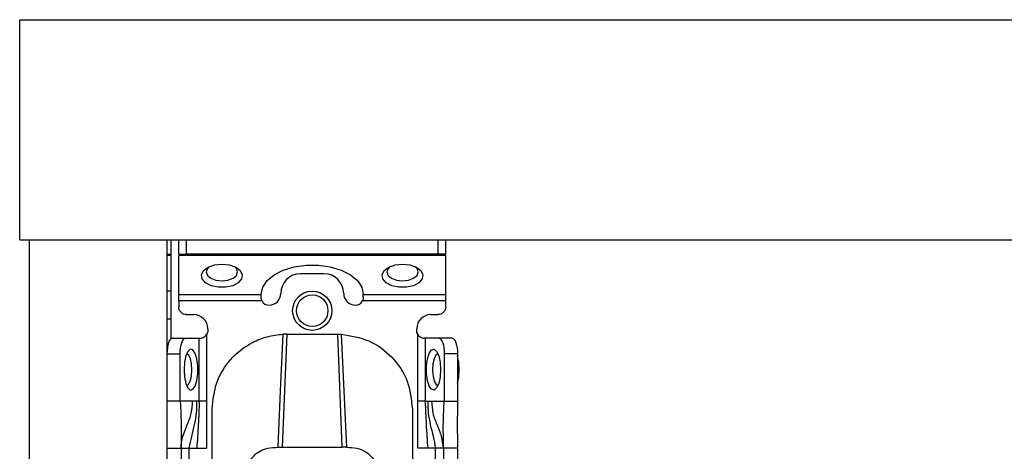
# Model space of a CAD drawing. Units: millimetres. Extents: x -2793 to 3244, y -1383 to 1841.
# Drawn here: x -1943 to -1818, y -347 to -292 of the extents above; entities that cross this region are included whole.
import ezdxf

# ---------------------------------------------------------------- set-up
doc = ezdxf.new("R2010")
doc.units = ezdxf.units.MM
doc.header["$MEASUREMENT"] = 0
doc.layers.get('0').update_dxf_attribs({"lineweight": 0})

msp = doc.modelspace()

# ---------------------------------------------------------------- linework, layer by layer
at = {"color": 18, "lineweight": 25, "true_color": 0x000000}
for p, q in [((-1943.02, -320.12), (-1943.02, -292.12)), ((-1943.02, -292.12), (57.98, -292.12)), ((-1943.02, -320.12), (57.98, -320.12)), ((-1941.77, -542.12), (-1941.77, -320.12)), ((-1941.77, -320.12), (-1924.27, -320.12)), ((-1924.27, -320.12), (-1924.27, -542.12)), ((-1923.77, -320.12), (-1923.77, -332.69)), ((-1922.77, -321.92), (-1922.77, -320.12)), ((-1921.77, -321.92), (-1921.77, -320.12)), ((-1889.77, -320.12), (-1889.77, -321.92)), ((-1888.77, -321.92), (-1888.77, -320.12)), ((-1923.77, -322.12), (-1924.27, -322.12)), ((-1922.77, -321.92), (-1921.77, -321.92)), ((-1888.77, -322.1), (-1922.77, -322.1)), ((-1922.77, -327.06), (-1922.77, -322.1)), ((-1889.77, -321.92), (-1921.77, -321.92)), ((-1888.77, -321.92), (-1889.77, -321.92)), ((-1888.77, -327.06), (-1888.77, -322.1)), ((-1904.27, -324.42), (-1907.27, -324.42)), ((-1923.77, -326.62), (-1924.27, -326.62)), ((-1922.77, -327.06), (-1912.27, -327.06)), ((-1912.27, -327.06), (-1912.27, -327.04)), ((-1912.27, -327.42), (-1912.27, -327.06)), ((-1899.27, -327.06), (-1899.27, -327.04)), ((-1899.27, -327.06), (-1888.77, -327.06)), ((-1899.27, -327.42), (-1899.27, -327.06)), ((-1912.16, -327.88), (-1922.77, -327.88)), ((-1922.77, -327.88), (-1922.77, -328.62)), ((-1888.77, -327.88), (-1899.38, -327.88)), ((-1888.77, -328.62), (-1888.77, -327.88)), ((-1921.77, -329.62), (-1920.87, -329.62)), ((-1890.67, -329.62), (-1889.77, -329.62)), ((-1923.77, -330.22), (-1924.27, -330.22)), ((-1919.22, -332.14), (-1919.22, -340.62)), ((-1919.07, -331.42), (-1919.07, -331.62)), ((-1909.02, -332.1), (-1909.59, -346.48)), ((-1909.02, -332.1), (-1909.48, -332.11)), ((-1909.02, -332.1), (-1902.52, -332.1)), ((-1901.95, -346.48), (-1902.52, -332.1)), ((-1902.52, -332.1), (-1902.07, -332.11)), ((-1892.47, -331.62), (-1892.47, -331.42)), ((-1892.33, -340.62), (-1892.33, -332.14)), ((-1923.59, -332.62), (-1921.9, -332.62)), ((-1921.9, -332.62), (-1920.16, -332.62)), ((-1920.16, -340.62), (-1920.16, -332.62)), ((-1920.16, -332.62), (-1920.07, -332.62)), ((-1891.39, -332.62), (-1891.47, -332.62)), ((-1891.39, -332.62), (-1891.39, -340.62)), ((-1889.65, -332.62), (-1891.39, -332.62)), ((-1887.96, -332.62), (-1889.65, -332.62)), ((-1924.27, -334.62), (-1922.58, -334.62)), ((-1922.58, -340.62), (-1922.58, -334.62)), ((-1888.96, -334.62), (-1888.96, -340.62)), ((-1887.27, -334.62), (-1888.96, -334.62)), ((-1887.27, -334.62), (-1887.27, -340.62)), ((-1922.58, -340.62), (-1924.27, -340.62)), ((-1921.01, -340.62), (-1922.58, -340.62)), ((-1920.49, -340.62), (-1921.01, -340.62)), ((-1920.16, -340.62), (-1920.49, -340.62)), ((-1919.22, -340.62), (-1919.22, -346.62)), ((-1892.32, -346.62), (-1892.33, -340.62)), ((-1891.39, -340.62), (-1891.05, -340.62)), ((-1891.05, -340.62), (-1890.53, -340.62)), ((-1890.53, -340.62), (-1888.96, -340.62)), ((-1888.96, -340.62), (-1887.27, -340.62)), ((-1918.52, -349.62), (-1918.52, -341.61)), ((-1893.02, -341.61), (-1893.02, -349.62)), ((-1924.27, -346.62), (-1922.47, -346.62)), ((-1922.47, -346.62), (-1922.47, -389.12)), ((-1921.47, -346.62), (-1920.48, -346.62)), ((-1921.47, -346.62), (-1921.47, -389.12)), ((-1920.48, -346.62), (-1919.22, -346.62)), ((-1910.13, -346.48), (-1909.59, -346.48)), ((-1909.59, -346.48), (-1901.95, -346.48)), ((-1901.41, -346.48), (-1901.95, -346.48)), ((-1891.07, -346.62), (-1892.32, -346.62)), ((-1890.07, -346.62), (-1891.07, -346.62)), ((-1890.07, -389.12), (-1890.07, -346.62)), ((-1887.27, -346.62), (-1889.07, -346.62)), ((-1889.07, -346.62), (-1889.07, -389.12)), ((-1887.27, -346.62), (-1887.27, -389.12))]:
    msp.add_line(p, q, dxfattribs=at)
at = {"color": 8, "lineweight": 25, "true_color": 0x808080}
msp.add_line((-1924.27, -321.92), (-1923.77, -321.92), dxfattribs=at)
at = {"color": 18, "lineweight": 25, "true_color": 0x000000}
for points in [[(-1917.27, -323.19), (-1916.33, -323.29), (-1915.52, -323.58), (-1914.95, -324.02), (-1914.68, -324.55), (-1914.77, -325.09), (-1915.2, -325.58), (-1915.9, -325.95), (-1916.79, -326.15), (-1917.75, -326.15), (-1918.64, -325.95), (-1919.35, -325.58), (-1919.77, -325.09), (-1919.86, -324.55), (-1919.6, -324.02), (-1919.02, -323.58), (-1918.21, -323.29), (-1917.27, -323.19)], [(-1912.27, -327.04), (-1912.08, -326.14), (-1911.53, -325.3), (-1910.64, -324.56), (-1909.46, -323.97), (-1908.08, -323.55), (-1906.56, -323.34), (-1904.99, -323.34), (-1903.47, -323.55), (-1902.08, -323.97), (-1900.91, -324.56), (-1900.02, -325.3), (-1899.46, -326.14), (-1899.27, -327.04)], [(-1894.27, -323.19), (-1893.33, -323.29), (-1892.52, -323.58), (-1891.95, -324.02), (-1891.68, -324.55), (-1891.77, -325.09), (-1892.2, -325.58), (-1892.9, -325.95), (-1893.79, -326.15), (-1894.75, -326.15), (-1895.64, -325.95), (-1896.35, -325.58), (-1896.77, -325.09), (-1896.86, -324.55), (-1896.6, -324.02), (-1896.02, -323.58), (-1895.21, -323.29), (-1894.27, -323.19)], [(-1918.89, -323.51), (-1919.12, -323.75), (-1919.27, -324.19), (-1919.12, -324.63), (-1918.69, -325), (-1918.04, -325.25), (-1917.27, -325.34), (-1916.51, -325.25), (-1915.86, -325), (-1915.42, -324.63), (-1915.27, -324.19), (-1915.42, -323.75), (-1915.66, -323.51)], [(-1895.89, -323.52), (-1896.12, -323.75), (-1896.27, -324.19), (-1896.12, -324.63), (-1895.69, -325), (-1895.04, -325.25), (-1894.27, -325.34), (-1893.51, -325.25), (-1892.86, -325), (-1892.42, -324.63), (-1892.27, -324.19), (-1892.42, -323.75), (-1892.66, -323.52)], [(-1910.13, -346.48), (-1909.8, -339.3), (-1909.48, -332.11)], [(-1902.07, -332.11), (-1901.74, -339.3), (-1901.41, -346.48)], [(-1923.59, -332.62), (-1923.72, -332.66), (-1923.85, -332.77), (-1923.97, -332.96), (-1924.07, -333.21), (-1924.16, -333.51), (-1924.22, -333.86), (-1924.26, -334.23), (-1924.27, -334.62)], [(-1922.58, -334.62), (-1922.57, -334.23), (-1922.53, -333.86), (-1922.47, -333.51), (-1922.38, -333.21), (-1922.28, -332.96), (-1922.16, -332.77), (-1922.03, -332.66), (-1921.9, -332.62)], [(-1889.65, -332.62), (-1889.51, -332.66), (-1889.39, -332.77), (-1889.27, -332.96), (-1889.16, -333.21), (-1889.08, -333.51), (-1889.02, -333.86), (-1888.98, -334.23), (-1888.96, -334.62)], [(-1887.96, -332.62), (-1887.82, -332.66), (-1887.69, -332.77), (-1887.58, -332.96), (-1887.47, -333.21), (-1887.39, -333.51), (-1887.32, -333.86), (-1887.29, -334.23), (-1887.27, -334.62)], [(-1922.1, -336.62), (-1922.04, -337.56), (-1921.87, -338.37), (-1921.61, -338.95), (-1921.3, -339.21), (-1920.97, -339.12), (-1920.68, -338.7), (-1920.46, -337.99), (-1920.34, -337.1), (-1920.34, -336.14), (-1920.46, -335.25), (-1920.68, -334.55), (-1920.97, -334.12), (-1921.3, -334.03), (-1921.61, -334.29), (-1921.87, -334.87), (-1922.04, -335.68), (-1922.1, -336.62)], [(-1921.09, -336.67), (-1921.14, -335.9), (-1921.28, -335.24), (-1921.5, -334.79), (-1921.76, -334.62), (-1921.78, -334.62)], [(-1889.44, -336.62), (-1889.5, -337.56), (-1889.67, -338.37), (-1889.94, -338.95), (-1890.25, -339.21), (-1890.58, -339.12), (-1890.87, -338.7), (-1891.09, -337.99), (-1891.21, -337.1), (-1891.21, -336.14), (-1891.09, -335.25), (-1890.87, -334.55), (-1890.58, -334.12), (-1890.25, -334.03), (-1889.94, -334.29), (-1889.67, -334.87), (-1889.5, -335.68), (-1889.44, -336.62)], [(-1889.77, -334.62), (-1889.79, -334.62), (-1890.05, -334.79), (-1890.26, -335.24), (-1890.41, -335.9), (-1890.45, -336.67), (-1890.39, -337.43), (-1890.24, -338.07), (-1890.01, -338.49), (-1889.77, -338.62)], [(-1887.06, -336.62), (-1887.12, -335.65), (-1887.27, -334.9)], [(-1921.78, -338.62), (-1921.53, -338.49), (-1921.31, -338.07), (-1921.15, -337.43), (-1921.09, -336.67)], [(-1887.27, -338.35), (-1887.12, -337.6), (-1887.06, -336.62)]]:
    msp.add_lwpolyline(points, dxfattribs=at)
for radius in [2.5, 2]:
    msp.add_circle((-1905.77, -329.12), radius, dxfattribs=at)
for points in [[(-1907.27, -324.42), (-1908.65, -324.42), (-1909.77, -325.54), (-1909.77, -326.92)], [(-1901.77, -326.92), (-1901.77, -325.54), (-1902.89, -324.42), (-1904.27, -324.42)], [(-1911.27, -328.42), (-1910.44, -328.42), (-1909.77, -327.75), (-1909.77, -326.92)], [(-1901.77, -326.92), (-1901.77, -327.75), (-1901.1, -328.42), (-1900.27, -328.42)], [(-1912.16, -327.88), (-1911.99, -328.21), (-1911.65, -328.42), (-1911.27, -328.42)], [(-1900.27, -328.42), (-1899.9, -328.42), (-1899.55, -328.21), (-1899.38, -327.88)], [(-1919.07, -331.42), (-1919.07, -330.43), (-1919.88, -329.62), (-1920.87, -329.62)], [(-1890.67, -329.62), (-1891.67, -329.62), (-1892.47, -330.43), (-1892.47, -331.42)]]:
    msp.add_open_spline(points, degree=3, dxfattribs=at)
for points, knots in [([(-1922.77, -327.88), (-1922.77, -327.8), (-1922.77, -327.72), (-1922.77, -327.64), (-1922.77, -327.57), (-1922.77, -327.49), (-1922.77, -327.42), (-1922.77, -327.35), (-1922.77, -327.28), (-1922.77, -327.22), (-1922.77, -327.16), (-1922.77, -327.11), (-1922.77, -327.06)], [0, 0, 0, 0, 1, 1, 1, 2, 2, 2, 3, 3, 3, 4, 4, 4, 4]), ([(-1888.77, -327.88), (-1888.77, -327.8), (-1888.77, -327.72), (-1888.77, -327.64), (-1888.77, -327.57), (-1888.77, -327.49), (-1888.77, -327.42), (-1888.77, -327.35), (-1888.77, -327.28), (-1888.77, -327.22), (-1888.77, -327.16), (-1888.77, -327.11), (-1888.77, -327.06)], [0, 0, 0, 0, 1, 1, 1, 2, 2, 2, 3, 3, 3, 4, 4, 4, 4]), ([(-1912.16, -327.88), (-1912.19, -327.81), (-1912.23, -327.73), (-1912.24, -327.66), (-1912.26, -327.58), (-1912.27, -327.5), (-1912.27, -327.42)], [0, 0, 0, 0, 1, 1, 1, 2, 2, 2, 2]), ([(-1899.27, -327.42), (-1899.28, -327.5), (-1899.28, -327.58), (-1899.3, -327.66), (-1899.32, -327.73), (-1899.35, -327.81), (-1899.38, -327.88)], [0, 0, 0, 0, 1, 1, 1, 2, 2, 2, 2]), ([(-1921.77, -329.62), (-1921.9, -329.61), (-1922.03, -329.59), (-1922.16, -329.55), (-1922.28, -329.5), (-1922.39, -329.42), (-1922.48, -329.33), (-1922.57, -329.23), (-1922.65, -329.12), (-1922.7, -329), (-1922.74, -328.88), (-1922.76, -328.75), (-1922.77, -328.62)], [0, 0, 0, 0, 1, 1, 1, 2, 2, 2, 3, 3, 3, 4, 4, 4, 4]), ([(-1888.77, -328.62), (-1888.79, -328.75), (-1888.8, -328.88), (-1888.85, -329), (-1888.89, -329.12), (-1888.97, -329.23), (-1889.07, -329.33), (-1889.16, -329.42), (-1889.27, -329.5), (-1889.39, -329.55), (-1889.51, -329.59), (-1889.64, -329.61), (-1889.77, -329.62)], [0, 0, 0, 0, 1, 1, 1, 2, 2, 2, 3, 3, 3, 4, 4, 4, 4]), ([(-1920.07, -332.62), (-1920.01, -332.62), (-1919.95, -332.62), (-1919.88, -332.6), (-1919.81, -332.59), (-1919.73, -332.56), (-1919.65, -332.53), (-1919.56, -332.49), (-1919.48, -332.43), (-1919.41, -332.37), (-1919.34, -332.3), (-1919.28, -332.22), (-1919.22, -332.14)], [0, 0, 0, 0, 1, 1, 1, 2, 2, 2, 3, 3, 3, 4, 4, 4, 4]), ([(-1919.07, -331.62), (-1919.08, -331.71), (-1919.09, -331.8), (-1919.11, -331.89), (-1919.13, -331.98), (-1919.18, -332.06), (-1919.22, -332.14)], [0, 0, 0, 0, 1, 1, 1, 2, 2, 2, 2]), ([(-1918.52, -341.61), (-1918.4, -340.45), (-1918.28, -339.3), (-1917.9, -338.23), (-1917.53, -337.18), (-1916.92, -336.19), (-1916.17, -335.35), (-1915.38, -334.46), (-1914.43, -333.72), (-1913.38, -333.16), (-1912.77, -332.85), (-1912.14, -332.59), (-1911.48, -332.43), (-1910.83, -332.26), (-1910.15, -332.19), (-1909.48, -332.11)], [0, 0, 0, 0, 1, 1, 1, 2, 2, 2, 3, 3, 3, 4, 4, 4, 5, 5, 5, 5]), ([(-1902.07, -332.11), (-1900.87, -332.31), (-1899.67, -332.5), (-1898.57, -332.97), (-1897.48, -333.43), (-1896.49, -334.17), (-1895.65, -335.05), (-1894.8, -335.93), (-1894.12, -336.96), (-1893.7, -338.07), (-1893.29, -339.19), (-1893.16, -340.4), (-1893.02, -341.61)], [0, 0, 0, 0, 1, 1, 1, 2, 2, 2, 3, 3, 3, 4, 4, 4, 4]), ([(-1892.33, -332.14), (-1892.37, -332.06), (-1892.41, -331.98), (-1892.44, -331.89), (-1892.46, -331.8), (-1892.47, -331.71), (-1892.47, -331.62)], [0, 0, 0, 0, 1, 1, 1, 2, 2, 2, 2]), ([(-1892.33, -332.14), (-1892.27, -332.22), (-1892.21, -332.3), (-1892.14, -332.37), (-1892.07, -332.43), (-1891.98, -332.49), (-1891.9, -332.53), (-1891.82, -332.56), (-1891.73, -332.59), (-1891.66, -332.6), (-1891.59, -332.62), (-1891.53, -332.62), (-1891.47, -332.62)], [0, 0, 0, 0, 1, 1, 1, 2, 2, 2, 3, 3, 3, 4, 4, 4, 4]), ([(-1922.58, -340.62), (-1922.53, -341.72), (-1922.47, -342.82), (-1922.46, -343.95), (-1922.45, -344.83), (-1922.46, -345.73), (-1922.47, -346.62)], [0, 0, 0, 0, 1, 1, 1, 2, 2, 2, 2]), ([(-1920.49, -340.62), (-1920.49, -341.13), (-1920.49, -341.64), (-1920.54, -342.13), (-1920.59, -342.64), (-1920.69, -343.13), (-1920.81, -343.62), (-1920.92, -344.11), (-1921.04, -344.6), (-1921.16, -345.11), (-1921.27, -345.6), (-1921.37, -346.11), (-1921.47, -346.62)], [0, 0, 0, 0, 1, 1, 1, 2, 2, 2, 3, 3, 3, 4, 4, 4, 4]), ([(-1920.16, -340.62), (-1920.19, -341.62), (-1920.22, -342.62), (-1920.28, -343.62), (-1920.33, -344.62), (-1920.4, -345.62), (-1920.48, -346.62)], [0, 0, 0, 0, 1, 1, 1, 2, 2, 2, 2]), ([(-1919.22, -340.62), (-1919.32, -340.62), (-1919.42, -340.62), (-1919.52, -340.62), (-1919.62, -340.62), (-1919.71, -340.62), (-1919.79, -340.62), (-1919.88, -340.62), (-1919.95, -340.62), (-1920.01, -340.62), (-1920.07, -340.62), (-1920.11, -340.62), (-1920.16, -340.62)], [0, 0, 0, 0, 1, 1, 1, 2, 2, 2, 3, 3, 3, 4, 4, 4, 4]), ([(-1891.39, -340.62), (-1891.43, -340.62), (-1891.47, -340.62), (-1891.53, -340.62), (-1891.59, -340.62), (-1891.67, -340.62), (-1891.75, -340.62), (-1891.84, -340.62), (-1891.93, -340.62), (-1892.03, -340.62), (-1892.12, -340.62), (-1892.22, -340.62), (-1892.33, -340.62)], [0, 0, 0, 0, 1, 1, 1, 2, 2, 2, 3, 3, 3, 4, 4, 4, 4]), ([(-1891.39, -340.62), (-1891.35, -341.62), (-1891.32, -342.62), (-1891.27, -343.62), (-1891.22, -344.62), (-1891.14, -345.62), (-1891.07, -346.62)], [0, 0, 0, 0, 1, 1, 1, 2, 2, 2, 2]), ([(-1891.05, -340.62), (-1891.05, -341.13), (-1891.05, -341.64), (-1891, -342.13), (-1890.95, -342.64), (-1890.85, -343.13), (-1890.74, -343.62), (-1890.63, -344.11), (-1890.5, -344.6), (-1890.39, -345.11), (-1890.27, -345.6), (-1890.17, -346.11), (-1890.07, -346.62)], [0, 0, 0, 0, 1, 1, 1, 2, 2, 2, 3, 3, 3, 4, 4, 4, 4]), ([(-1889.07, -346.62), (-1889.13, -346.1), (-1889.2, -345.59), (-1889.32, -345.09), (-1889.46, -344.59), (-1889.66, -344.1), (-1889.86, -343.62), (-1890.06, -343.14), (-1890.26, -342.66), (-1890.37, -342.15), (-1890.48, -341.66), (-1890.5, -341.14), (-1890.53, -340.62)], [0, 0, 0, 0, 1, 1, 1, 2, 2, 2, 3, 3, 3, 4, 4, 4, 4]), ([(-1889.07, -346.62), (-1889.08, -346.05), (-1889.08, -345.47), (-1889.08, -344.91), (-1889.09, -344.34), (-1889.09, -343.79), (-1889.08, -343.24), (-1889.07, -342.37), (-1889.02, -341.5), (-1888.96, -340.62)], [0, 0, 0, 0, 1, 1, 1, 2, 2, 2, 3, 3, 3, 3]), ([(-1887.27, -340.62), (-1887.29, -341.73), (-1887.31, -342.85), (-1887.31, -343.97), (-1887.3, -344.85), (-1887.29, -345.74), (-1887.27, -346.62)], [0, 0, 0, 0, 1, 1, 1, 2, 2, 2, 2]), ([(-1922.47, -346.62), (-1922.47, -346.62), (-1922.47, -346.61), (-1922.47, -346.58), (-1922.47, -346.54), (-1922.47, -346.46), (-1922.47, -346.35), (-1922.46, -346.24), (-1922.45, -346.12), (-1922.44, -345.97), (-1922.42, -345.83), (-1922.39, -345.66), (-1922.35, -345.49), (-1922.27, -345.14), (-1922.13, -344.76), (-1921.98, -344.39)], [0, 0, 0, 0, 1, 1, 1, 2, 2, 2, 3, 3, 3, 4, 4, 4, 5, 5, 5, 5]), ([(-1922.47, -346.62), (-1922.46, -346.62), (-1922.44, -346.62), (-1922.4, -346.62), (-1922.35, -346.62), (-1922.27, -346.62), (-1922.18, -346.62), (-1922.09, -346.62), (-1921.98, -346.62), (-1921.86, -346.62), (-1921.73, -346.62), (-1921.6, -346.62), (-1921.47, -346.62)], [0, 0, 0, 0, 1, 1, 1, 2, 2, 2, 3, 3, 3, 4, 4, 4, 4]), ([(-1913.78, -348.37), (-1913.62, -348.1), (-1913.45, -347.84), (-1913.23, -347.6), (-1913.03, -347.39), (-1912.79, -347.19), (-1912.5, -347.03), (-1912.19, -346.85), (-1911.83, -346.71), (-1911.44, -346.62), (-1911.02, -346.53), (-1910.58, -346.51), (-1910.13, -346.48)], [0, 0, 0, 0, 1, 1, 1, 2, 2, 2, 3, 3, 3, 4, 4, 4, 4]), ([(-1901.41, -346.48), (-1900.97, -346.51), (-1900.52, -346.53), (-1900.1, -346.62), (-1899.72, -346.71), (-1899.35, -346.85), (-1899.04, -347.03), (-1898.75, -347.19), (-1898.51, -347.39), (-1898.31, -347.6), (-1898.09, -347.84), (-1897.93, -348.1), (-1897.77, -348.37)], [0, 0, 0, 0, 1, 1, 1, 2, 2, 2, 3, 3, 3, 4, 4, 4, 4]), ([(-1889.07, -346.62), (-1889.09, -346.62), (-1889.1, -346.62), (-1889.15, -346.62), (-1889.19, -346.62), (-1889.27, -346.62), (-1889.37, -346.62), (-1889.46, -346.62), (-1889.57, -346.62), (-1889.69, -346.62), (-1889.81, -346.62), (-1889.94, -346.62), (-1890.07, -346.62)], [0, 0, 0, 0, 1, 1, 1, 2, 2, 2, 3, 3, 3, 4, 4, 4, 4])]:
    msp.add_open_spline(points, degree=3, knots=knots, dxfattribs=at)
at = {"color": 8, "lineweight": 25, "true_color": 0x808080}
msp.add_open_spline([(-1922.18, -344.98), (-1922.02, -344.52), (-1921.86, -344.07), (-1921.68, -343.62), (-1921.49, -343.14), (-1921.29, -342.66), (-1921.18, -342.15), (-1921.07, -341.66), (-1921.04, -341.14), (-1921.01, -340.62)], degree=3, knots=[0, 0, 0, 0, 1, 1, 1, 2, 2, 2, 3, 3, 3, 3], dxfattribs=at)

doc.saveas('drawing.dxf')
